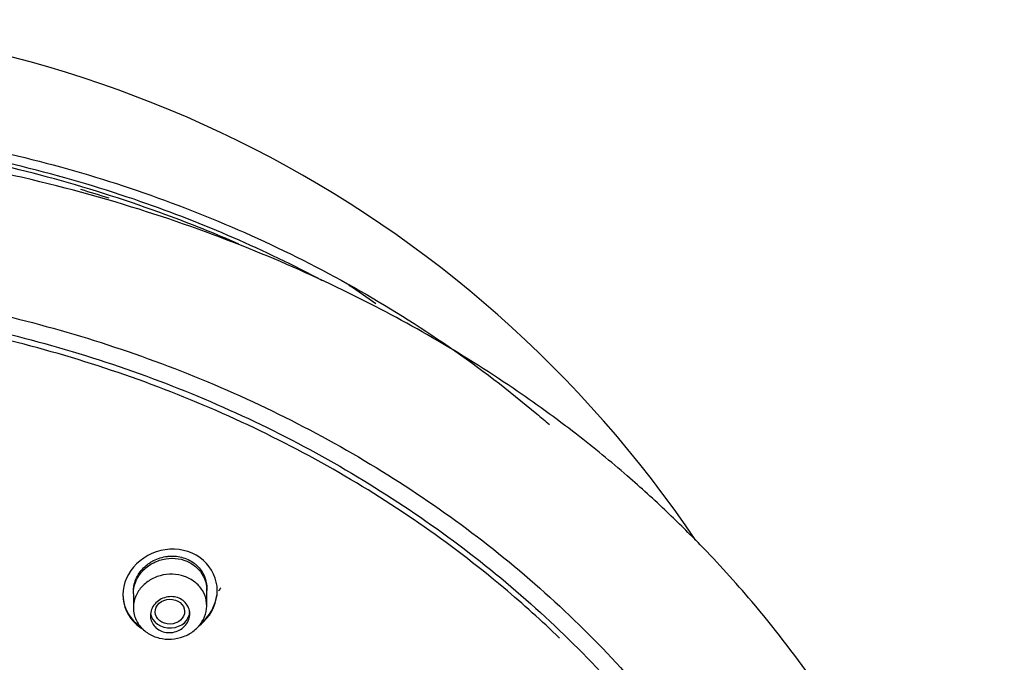
# Model space of a CAD drawing. Units: millimetres. Extents: x -18 to 905, y -18 to 754.
# Drawn here: x 74 to 112, y 729 to 754 of the extents above; entities that cross this region are included whole.
import ezdxf

# ---------------------------------------------------------------- set-up
doc = ezdxf.new("R2010")
doc.units = ezdxf.units.MM
doc.layers.add('Default', color=7, linetype='Continuous')
doc.layers.add('DV2_Default', color=7, linetype='Continuous')

# ---------------------------------------------------------------- blocks, each defined once
blk = doc.blocks.new('SE1')
at = {"layer": 'DV2_Default', "color": 7, "linetype": 'Continuous'}
for p, q in [((78.358, 731.853), (78.358, 731.825)), ((78.758, 731.867), (78.758, 731.321)), ((81.558, 732.004), (81.558, 732.076)), ((81.558, 731.41), (81.558, 731.994)), ((81.958, 731.988), (81.958, 732.015))]:
    blk.add_line(p, q, dxfattribs=at)
for centre, radius, start, end in [((62.884, 708.77), 45.002, 33.9448, 91.9441), ((64.352, 709.577), 40.891, 54.642, 56.3933)]:
    blk.add_arc(centre, radius, start, end, dxfattribs=at)
blk.add_ellipse((80.153, 731.184), major_axis=(-0.562, -0.013), ratio=0.842371, dxfattribs=at)
blk.add_ellipse((80.158, 731.191), major_axis=(-0.75, 0), ratio=0.838671, start_param=0.133639, end_param=3.141593, dxfattribs=at)
for points, knots in [([(61.358, 750.089), (64.416, 750.089), (67.464, 749.853), (73.455, 748.872), (76.373, 748.132), (81.944, 746.196), (84.638, 744.986), (89.691, 742.14), (92.018, 740.528), (94.313, 738.597), (94.473, 738.46), (94.632, 738.322)], [0, 0, 0, 0, 0.245366, 0.245366, 0.490732, 0.490732, 0.736098, 0.736098, 0.981464, 0.981464, 1, 1, 1, 1]), ([(82.787, 745.21), (81.873, 745.608), (80.942, 745.981), (77.206, 747.356), (74.334, 748.148), (68.433, 749.267), (65.369, 749.591), (59.318, 749.704), (56.312, 749.5), (50.341, 748.595), (47.38, 747.89), (42.875, 746.417), (41.226, 745.787), (39.619, 745.075)], [0, 0, 0, 0, 0.068553, 0.068553, 0.271074, 0.271074, 0.473595, 0.473595, 0.676116, 0.676116, 0.878637, 0.878637, 1, 1, 1, 1]), ([(85.98, 743.811), (83.762, 744.988), (81.444, 745.995), (76.271, 747.789), (73.355, 748.527), (67.491, 749.483), (64.568, 749.717), (61.613, 749.729)], [0, 0, 0, 0, 0.3053057, 0.3053057, 0.6575847, 0.6575847, 1, 1, 1, 1]), ([(63.835, 664.158), (65.777, 664.268), (69.208, 664.482), (74.675, 665.52), (79.701, 666.933), (84.137, 668.604), (87.954, 670.399), (91.364, 672.32), (94.33, 674.293), (96.869, 676.262), (98.876, 678.038), (100.453, 679.596), (101.948, 681.212), (103.643, 683.242), (105.676, 686.062), (107.714, 689.526), (109.65, 693.779), (111.14, 698.559), (111.949, 703.672), (112.007, 708.448), (111.484, 712.788), (110.475, 717.009), (109.012, 721.015), (107.062, 724.947), (104.876, 728.41), (102.589, 731.358), (100.672, 733.469), (99.07, 735.054), (97.508, 736.472), (95.565, 738.064), (93.104, 739.848), (90.213, 741.661), (86.85, 743.456), (83.031, 745.156), (78.551, 746.743), (73.433, 748.075), (67.517, 749.053), (63.71, 749.191), (61.358, 749.258)], [0, 0, 0, 0, 0.034021, 0.071131, 0.105233, 0.136294, 0.164291, 0.189218, 0.21508, 0.23687, 0.255493, 0.271002, 0.283539, 0.302215, 0.327529, 0.35865, 0.390141, 0.431147, 0.47086, 0.507197, 0.539549, 0.569924, 0.604993, 0.634722, 0.666745, 0.694071, 0.714745, 0.727169, 0.741445, 0.758772, 0.779165, 0.803709, 0.827928, 0.85557, 0.886626, 0.92107, 0.958868, 1, 1, 1, 1]), ([(16.301, 710.139), (16.367, 710.637), (16.445, 711.134), (16.978, 714.083), (17.703, 716.484), (19.72, 721.174), (21.015, 723.45), (24.067, 727.693), (25.835, 729.686), (29.869, 733.399), (32.07, 735.058), (36.825, 737.998), (39.409, 739.291), (44.789, 741.407), (47.572, 742.235), (53.325, 743.431), (56.312, 743.796), (62.22, 744.025), (65.172, 743.899), (71.069, 743.152), (73.967, 742.534), (79.522, 740.853), (82.221, 739.778), (87.329, 737.194), (89.696, 735.711), (94.069, 732.372), (96.09, 730.492), (99.608, 726.49), (101.12, 724.362), (103.648, 719.853), (104.654, 717.474), (105.941, 713.116), (106.333, 711.129), (106.535, 709.109)], [0, 0, 0, 0, 0.013385, 0.013385, 0.079993, 0.079993, 0.146601, 0.146601, 0.213209, 0.213209, 0.279817, 0.279817, 0.346425, 0.346425, 0.413033, 0.413033, 0.479641, 0.479641, 0.546249, 0.546249, 0.612857, 0.612857, 0.679465, 0.679465, 0.746073, 0.746073, 0.812681, 0.812681, 0.879289, 0.879289, 0.945897, 0.945897, 1, 1, 1, 1]), ([(61.839, 743.289), (64.626, 743.265), (67.37, 743.027), (72.928, 742.108), (75.766, 741.39), (81.18, 739.508), (83.747, 738.354), (88.606, 735.626), (90.907, 734.038), (95.03, 730.579), (96.881, 728.696), (100.148, 724.606), (101.537, 722.426), (103.766, 717.916), (104.624, 715.551), (105.772, 710.704), (106.056, 708.268), (106.059, 703.378), (105.769, 700.899), (104.629, 696.098), (103.786, 693.764), (101.548, 689.225), (100.149, 687.027), (96.914, 682.957), (95.067, 681.059), (90.897, 677.557), (88.634, 676.007), (83.794, 673.298), (81.183, 672.127), (77.022, 670.681), (75.547, 670.242), (74.051, 669.869)], [0, 0, 0, 0, 0.065299, 0.065299, 0.134351, 0.134351, 0.203403, 0.203403, 0.272455, 0.272455, 0.341507, 0.341507, 0.41056, 0.41056, 0.479612, 0.479612, 0.548664, 0.548664, 0.617716, 0.617716, 0.686768, 0.686768, 0.75582, 0.75582, 0.824872, 0.824872, 0.893925, 0.893925, 0.962977, 0.962977, 1, 1, 1, 1]), ([(95.021, 730.174), (94.341, 730.83), (93.631, 731.469), (90.812, 733.837), (88.564, 735.388), (83.739, 738.105), (81.131, 739.28), (75.738, 741.157), (72.961, 741.862), (67.408, 742.787), (64.63, 743.028), (61.851, 743.054)], [0, 0, 0, 0, 0.082745, 0.082745, 0.315303, 0.315303, 0.547862, 0.547862, 0.78042, 0.78042, 1, 1, 1, 1]), ([(81.958, 731.988), (81.958, 732.425), (81.764, 732.849), (81.096, 733.436), (80.621, 733.592), (79.679, 733.539), (79.215, 733.335), (78.55, 732.688), (78.359, 732.255), (78.357, 731.4), (78.55, 730.979), (78.959, 730.623), (79.042, 730.564), (79.13, 730.512)], [0, 0, 0, 0, 0.19132, 0.19132, 0.382641, 0.382641, 0.573961, 0.573961, 0.765281, 0.765281, 0.956602, 0.956602, 1, 1, 1, 1]), ([(78.758, 731.867), (78.758, 732.012), (78.786, 732.16), (78.838, 732.299), (78.891, 732.437), (78.971, 732.571), (79.07, 732.688), (79.17, 732.806), (79.293, 732.911), (79.429, 732.994), (79.565, 733.077), (79.717, 733.141), (79.873, 733.179), (80.028, 733.216), (80.191, 733.23), (80.348, 733.218), (80.503, 733.206), (80.656, 733.169), (80.796, 733.11), (80.933, 733.052), (81.06, 732.971), (81.167, 732.873), (81.274, 732.775), (81.363, 732.659), (81.427, 732.533), (81.493, 732.407), (81.535, 732.267), (81.55, 732.126), (81.555, 732.083), (81.558, 732.039), (81.558, 731.995)], [0, 0, 0, 0, 0.108982, 0.108982, 0.108982, 0.21792, 0.21792, 0.21792, 0.327463, 0.327463, 0.327463, 0.436933, 0.436933, 0.436933, 0.545241, 0.545241, 0.545241, 0.651742, 0.651742, 0.651742, 0.756772, 0.756772, 0.756772, 0.861534, 0.861534, 0.861534, 0.967355, 0.967355, 0.967355, 1, 1, 1, 1]), ([(78.759, 732.009), (78.761, 732.044), (78.765, 732.08), (78.775, 732.156), (78.783, 732.197), (78.804, 732.279), (78.816, 732.321), (78.86, 732.442), (78.897, 732.519), (78.987, 732.668), (79.041, 732.74), (79.16, 732.872), (79.226, 732.932), (79.333, 733.015), (79.371, 733.041), (79.448, 733.09), (79.488, 733.113), (79.61, 733.175), (79.695, 733.21), (79.872, 733.264), (79.963, 733.284), (80.099, 733.3), (80.145, 733.303), (80.237, 733.306), (80.284, 733.305), (80.421, 733.297), (80.51, 733.283), (80.685, 733.238), (80.771, 733.207), (80.931, 733.13), (81.006, 733.085), (81.111, 733.006), (81.144, 732.978), (81.208, 732.919), (81.237, 732.888), (81.322, 732.791), (81.371, 732.721), (81.453, 732.572), (81.485, 732.494), (81.533, 732.333), (81.548, 732.249), (81.557, 732.136), (81.558, 732.106), (81.558, 732.076)], [0, 0, 0, 0, 0.026655, 0.026655, 0.058349, 0.058349, 0.090042, 0.090042, 0.153429, 0.153429, 0.216816, 0.216816, 0.280203, 0.280203, 0.311897, 0.311897, 0.34359, 0.34359, 0.406977, 0.406977, 0.470364, 0.470364, 0.502058, 0.502058, 0.533751, 0.533751, 0.597138, 0.597138, 0.660525, 0.660525, 0.723912, 0.723912, 0.755606, 0.755606, 0.787299, 0.787299, 0.850686, 0.850686, 0.914073, 0.914073, 0.97746, 0.97746, 1, 1, 1, 1]), ([(78.76, 731.265), (78.751, 731.404), (78.77, 731.547), (78.813, 731.681), (78.857, 731.816), (78.928, 731.947), (79.019, 732.062), (79.111, 732.178), (79.226, 732.282), (79.355, 732.366), (79.484, 732.45), (79.63, 732.515), (79.782, 732.557), (79.934, 732.599), (80.095, 732.618), (80.252, 732.614), (80.408, 732.609), (80.565, 732.58), (80.709, 732.529), (80.852, 732.479), (80.987, 732.405), (81.102, 732.315), (81.217, 732.225), (81.316, 732.116), (81.39, 731.996), (81.464, 731.876), (81.515, 731.743), (81.54, 731.607), (81.565, 731.471), (81.563, 731.328), (81.536, 731.191), (81.508, 731.053), (81.454, 730.917), (81.376, 730.794), (81.299, 730.671), (81.196, 730.557), (81.077, 730.462), (80.959, 730.368), (80.82, 730.289), (80.674, 730.234), (80.528, 730.179), (80.369, 730.146), (80.212, 730.136), (80.055, 730.127), (79.895, 730.141), (79.746, 730.178), (79.596, 730.215), (79.453, 730.276), (79.327, 730.354), (79.201, 730.433), (79.09, 730.532), (79.002, 730.643), (78.914, 730.755), (78.847, 730.882), (78.806, 731.013), (78.781, 731.095), (78.765, 731.18), (78.76, 731.265)], [0, 0, 0, 0, 0.053983, 0.053983, 0.053983, 0.107957, 0.107957, 0.107957, 0.162041, 0.162041, 0.162041, 0.216118, 0.216118, 0.216118, 0.270012, 0.270012, 0.270012, 0.32362, 0.32362, 0.32362, 0.376975, 0.376975, 0.376975, 0.430243, 0.430243, 0.430243, 0.483637, 0.483637, 0.483637, 0.5373, 0.5373, 0.5373, 0.591237, 0.591237, 0.591237, 0.645328, 0.645328, 0.645328, 0.699394, 0.699394, 0.699394, 0.753286, 0.753286, 0.753286, 0.806939, 0.806939, 0.806939, 0.860386, 0.860386, 0.860386, 0.913732, 0.913732, 0.913732, 0.967119, 0.967119, 0.967119, 1, 1, 1, 1]), ([(78.358, 731.853), (78.357, 731.426), (78.551, 731.006), (78.943, 730.665), (79.006, 730.618), (79.072, 730.575)], [0, 0, 0, 0, 0.849773, 0.849773, 1, 1, 1, 1]), ([(81.241, 730.634), (81.31, 730.684), (81.375, 730.739), (81.765, 731.116), (81.958, 731.55), (81.958, 731.988)], [0, 0, 0, 0, 0.155807, 0.155807, 1, 1, 1, 1]), ([(81.38, 730.774), (81.399, 730.791), (81.418, 730.808), (81.765, 731.143), (81.958, 731.578), (81.958, 732.015)], [0, 0, 0, 0, 0.05235, 0.05235, 1, 1, 1, 1]), ([(82.095, 732.093), (82.082, 732.076), (82.069, 732.06), (82.037, 732.021), (82.019, 731.999), (82, 731.978)], [0, 0, 0, 0, 0.428891, 0.428891, 1, 1, 1, 1]), ([(79.408, 731.036), (79.408, 731.113), (79.423, 731.192), (79.451, 731.267), (79.479, 731.341), (79.522, 731.412), (79.575, 731.475), (79.629, 731.538), (79.695, 731.593), (79.767, 731.637), (79.84, 731.681), (79.921, 731.715), (80.005, 731.734), (80.088, 731.754), (80.175, 731.761), (80.259, 731.755), (80.342, 731.748), (80.424, 731.728), (80.499, 731.697), (80.573, 731.665), (80.641, 731.622), (80.698, 731.57), (80.756, 731.518), (80.804, 731.455), (80.838, 731.388), (80.873, 731.321), (80.896, 731.246), (80.904, 731.171), (80.912, 731.095), (80.907, 731.016), (80.887, 730.941), (80.868, 730.864), (80.833, 730.79), (80.787, 730.723), (80.741, 730.656), (80.682, 730.594), (80.614, 730.544), (80.547, 730.494), (80.469, 730.453), (80.388, 730.426), (80.308, 730.399), (80.221, 730.384), (80.136, 730.383), (80.053, 730.381), (79.968, 730.393), (79.889, 730.417), (79.812, 730.441), (79.738, 730.478), (79.674, 730.524), (79.611, 730.57), (79.556, 730.627), (79.513, 730.69), (79.471, 730.754), (79.44, 730.825), (79.423, 730.898), (79.413, 730.943), (79.408, 730.989), (79.408, 731.036)], [0, 0, 0, 0, 0.054521, 0.054521, 0.054521, 0.109025, 0.109025, 0.109025, 0.163767, 0.163767, 0.163767, 0.218394, 0.218394, 0.218394, 0.272457, 0.272457, 0.272457, 0.325756, 0.325756, 0.325756, 0.378468, 0.378468, 0.378468, 0.431069, 0.431069, 0.431069, 0.484078, 0.484078, 0.484078, 0.537804, 0.537804, 0.537804, 0.592212, 0.592212, 0.592212, 0.646959, 0.646959, 0.646959, 0.701573, 0.701573, 0.701573, 0.755675, 0.755675, 0.755675, 0.80913, 0.80913, 0.80913, 0.862071, 0.862071, 0.862071, 0.914816, 0.914816, 0.914816, 0.967741, 0.967741, 0.967741, 1, 1, 1, 1])]:
    blk.add_open_spline(points, degree=3, knots=knots, dxfattribs=at)
blk.add_open_spline([(76.743, 747.302), (77.104, 747.195), (77.463, 747.083), (77.821, 746.968)], degree=3, dxfattribs=at)

msp = doc.modelspace()

# ---------------------------------------------------------------- block references
at = {"layer": 'Default'}
msp.add_blockref('SE1', (0, 0), dxfattribs=at)

doc.saveas('drawing.dxf')
